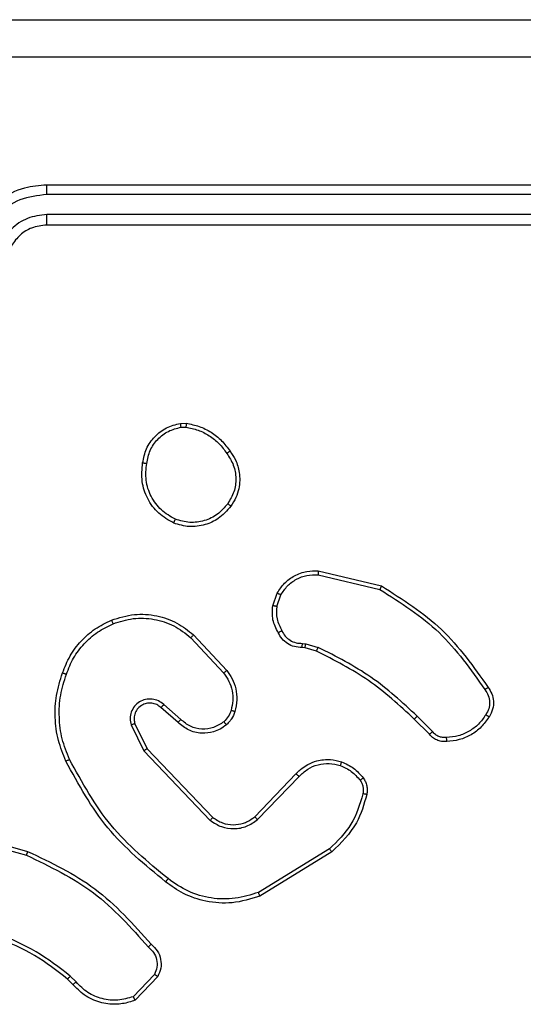
# Model space of a CAD drawing. Units: millimetres. Extents: x -4534 to 349500, y -3372 to 3132.
# Drawn here: x -463 to -438, y 1583 to 1632 of the extents above; entities that cross this region are included whole.
import ezdxf

# ---------------------------------------------------------------- set-up
doc = ezdxf.new("R2010")
doc.units = ezdxf.units.MM
doc.layers.add('Toestel 2D', color=7, linetype='Continuous', lineweight=20)

# ---------------------------------------------------------------- blocks, each defined once
blk = doc.blocks.new('wd1475')
at = {"color": 7, "linetype": 'Continuous', "lineweight": 25}
for p, q in [((-397.5777, 126.8837), (-400.5777, 126.8837)), ((-397.5753, 126.8363), (-400.5773, 126.8362)), ((-397.5753, 126.7362), (-400.5773, 126.7361)), ((-397.5777, 126.6837), (-400.5777, 126.6837)), ((-399.9105, 125.6941), (-399.881, 125.6944)), ((-399.9072, 125.675), (-399.8833, 125.6752)), ((-399.2241, 124.9383), (-398.9156, 124.8652)), ((-399.2228, 124.9577), (-398.9077, 124.8828)), ((-399.4503, 124.7836), (-399.4274, 124.8471)), ((-399.4301, 124.7805), (-399.4093, 124.8382)), ((-399.8582, 124.6245), (-399.6949, 124.4485)), ((-399.845, 124.6387), (-399.6797, 124.4607)), ((-399.289, 124.5738), (-399.3034, 124.5758)), ((-399.302, 124.5963), (-399.2857, 124.594)), ((-399.2321, 124.5574), (-399.289, 124.5738)), ((-399.2857, 124.594), (-399.2234, 124.5761)), ((-399.9227, 124.2018), (-400.0077, 124.2755)), ((-399.9086, 124.2166), (-399.9938, 124.2906)), ((-398.6525, 124.156), (-398.7291, 124.2327)), ((-400.1568, 124.189), (-400.0934, 124.0592)), ((-400.1381, 124.195), (-400.0773, 124.0704)), ((-398.6682, 124.1425), (-398.744, 124.2183)), ((-400.0934, 124.0592), (-399.7617, 123.7125)), ((-400.0773, 124.0704), (-399.7493, 123.7278)), ((-399.5399, 123.731), (-399.334, 123.9446)), ((-399.5261, 123.7164), (-399.3185, 123.9317)), ((-401.0324, 123.6384), (-400.6793, 123.5392)), ((-401.0282, 123.6579), (-400.673, 123.558)), ((-399.1673, 123.5707), (-399.5215, 123.3535)), ((-399.1552, 123.555), (-399.5141, 123.335)), ((-400.0404, 122.9443), (-400.1461, 122.8329)), ((-400.4472, 122.8938), (-400.4735, 122.9206)), ((-400.4316, 122.9065), (-400.4604, 122.9358)), ((-400.0237, 122.9336), (-400.1363, 122.8154))]:
    blk.add_line(p, q, dxfattribs=at)
for points, knots in [([(-405.2027, 127.7087), (-404.3087, 127.7087), (-402.5205, 127.7087), (-399.8349, 127.7087), (-398.0467, 127.7087), (-397.1527, 127.7087)], [0, 0, 0, 0, 0.333296, 0.666701, 1, 1, 1, 1]), ([(-397.142, 127.521), (-398.0384, 127.5209), (-399.8313, 127.5209), (-402.5241, 127.5209), (-404.317, 127.5209), (-405.2134, 127.521)], [0, 0, 0, 0, 0.333336, 0.666664, 1, 1, 1, 1]), ([(-400.5777, 126.8837), (-400.6149, 126.8806), (-400.6993, 126.8737), (-400.8017, 126.8212), (-400.8795, 126.751), (-400.9317, 126.6772), (-400.9699, 126.5862), (-400.975, 126.5187), (-400.9777, 126.4837)], [0, 0, 0, 0, 0.177609, 0.403002, 0.534212, 0.677457, 0.832724, 1, 1, 1, 1]), ([(-400.5773, 126.8362), (-400.5773, 126.8425), (-400.5773, 126.8551), (-400.5774, 126.8707), (-400.5775, 126.8815), (-400.5776, 126.8829), (-400.5777, 126.8837)], [0, 0, 0, 0, 0.25015, 0.5, 0.74985, 1, 1, 1, 1]), ([(-400.5773, 126.8362), (-400.6231, 126.8306), (-400.7147, 126.8195), (-400.8308, 126.7394), (-400.9116, 126.6235), (-400.9222, 126.5319), (-400.9275, 126.486)], [0, 0, 0, 0, 0.249904, 0.499848, 0.749541, 1, 1, 1, 1]), ([(-400.5773, 126.7361), (-400.6101, 126.7323), (-400.6757, 126.7247), (-400.7584, 126.6669), (-400.8155, 126.584), (-400.8235, 126.5186), (-400.8275, 126.486)], [0, 0, 0, 0, 0.2504328, 0.500125, 0.750064, 1, 1, 1, 1]), ([(-400.5777, 126.6837), (-400.5777, 126.6839), (-400.5776, 126.6843), (-400.5775, 126.6875), (-400.5775, 126.6924), (-400.5774, 126.6989), (-400.5774, 126.707), (-400.5773, 126.7162), (-400.5773, 126.726), (-400.5773, 126.7328), (-400.5773, 126.7361)], [0, 0, 0, 0, 0.125044, 0.250195, 0.375257, 0.5, 0.624743, 0.749805, 0.874956, 1, 1, 1, 1]), ([(-400.5777, 126.6837), (-400.6034, 126.6808), (-400.6514, 126.6754), (-400.7125, 126.6363), (-400.751, 126.5887), (-400.7735, 126.5359), (-400.7762, 126.502), (-400.7777, 126.4837)], [0, 0, 0, 0, 0.244434, 0.457338, 0.675442, 0.824543, 1, 1, 1, 1]), ([(-400.099, 125.4969), (-400.0941, 125.521), (-400.0844, 125.5692), (-400.0412, 125.6299), (-399.9824, 125.676), (-399.9347, 125.688), (-399.9105, 125.6941)], [0, 0, 0, 0, 0.249998, 0.500009, 0.746665, 1, 1, 1, 1]), ([(-400.0789, 125.4946), (-400.0745, 125.5166), (-400.0656, 125.5606), (-400.0264, 125.6165), (-399.9726, 125.6586), (-399.929, 125.6696), (-399.9072, 125.675)], [0, 0, 0, 0, 0.249959, 0.499926, 0.749774, 1, 1, 1, 1]), ([(-399.9072, 125.675), (-399.9076, 125.6775), (-399.9083, 125.6826), (-399.9094, 125.6889), (-399.9102, 125.6932), (-399.9104, 125.6938), (-399.9105, 125.6941)], [0, 0, 0, 0, 0.250144, 0.5, 0.749856, 1, 1, 1, 1]), ([(-399.881, 125.6944), (-399.881, 125.694), (-399.881, 125.6932), (-399.8816, 125.6882), (-399.8824, 125.6819), (-399.883, 125.6775), (-399.8833, 125.6752)], [0, 0, 0, 0, 0.279593, 0.558992, 0.77929, 1, 1, 1, 1]), ([(-399.8833, 125.6752), (-399.8628, 125.6711), (-399.8217, 125.6629), (-399.7658, 125.6337), (-399.716, 125.5949), (-399.6914, 125.5611), (-399.6792, 125.5441)], [0, 0, 0, 0, 0.249918, 0.499992, 0.75007, 1, 1, 1, 1]), ([(-399.881, 125.6944), (-399.8593, 125.6901), (-399.8159, 125.6816), (-399.7562, 125.6512), (-399.7029, 125.6097), (-399.6764, 125.5733), (-399.6632, 125.555)], [0, 0, 0, 0, 0.246997, 0.495988, 0.746985, 1, 1, 1, 1]), ([(-399.6632, 125.555), (-399.6634, 125.5549), (-399.6638, 125.5547), (-399.6665, 125.553), (-399.6695, 125.5509), (-399.6723, 125.5489), (-399.6756, 125.5466), (-399.678, 125.545), (-399.6792, 125.5441)], [0, 0, 0, 0, 0.217874, 0.456659, 0.584282, 0.717466, 0.856117, 1, 1, 1, 1]), ([(-399.6632, 125.555), (-399.6536, 125.541), (-399.6316, 125.5088), (-399.6128, 125.4444), (-399.6147, 125.379), (-399.6323, 125.3221), (-399.6497, 125.295), (-399.6587, 125.2809)], [0, 0, 0, 0, 0.172913, 0.397083, 0.672266, 0.829707, 1, 1, 1, 1]), ([(-399.6792, 125.5441), (-399.6669, 125.5252), (-399.6425, 125.4872), (-399.6312, 125.4195), (-399.6398, 125.3513), (-399.6629, 125.3126), (-399.6745, 125.2932)], [0, 0, 0, 0, 0.249962, 0.499933, 0.749783, 1, 1, 1, 1]), ([(-399.9442, 125.1963), (-399.9702, 125.2112), (-400.0232, 125.2416), (-400.0773, 125.3163), (-400.1078, 125.4046), (-400.102, 125.4655), (-400.099, 125.4969)], [0, 0, 0, 0, 0.245326, 0.500041, 0.742727, 1, 1, 1, 1]), ([(-400.099, 125.4969), (-400.0987, 125.4969), (-400.0982, 125.497), (-400.0949, 125.4967), (-400.091, 125.4962), (-400.0874, 125.4958), (-400.0833, 125.4952), (-400.0804, 125.4948), (-400.0789, 125.4946)], [0, 0, 0, 0, 0.219152, 0.458316, 0.585814, 0.718692, 0.85684, 1, 1, 1, 1]), ([(-399.936, 125.2153), (-399.9605, 125.2296), (-400.0095, 125.2582), (-400.0599, 125.3281), (-400.0874, 125.4099), (-400.0817, 125.4663), (-400.0789, 125.4946)], [0, 0, 0, 0, 0.24995, 0.499915, 0.749749, 1, 1, 1, 1]), ([(-399.6587, 125.2809), (-399.6784, 125.2584), (-399.714, 125.2178), (-399.7886, 125.1846), (-399.8667, 125.1736), (-399.9184, 125.1887), (-399.9442, 125.1963)], [0, 0, 0, 0, 0.277672, 0.499916, 0.750891, 1, 1, 1, 1]), ([(-399.6745, 125.2932), (-399.6906, 125.2745), (-399.7227, 125.2371), (-399.7907, 125.2052), (-399.8649, 125.195), (-399.9123, 125.2085), (-399.936, 125.2153)], [0, 0, 0, 0, 0.250248, 0.500083, 0.750044, 1, 1, 1, 1]), ([(-399.6587, 125.2809), (-399.6588, 125.2812), (-399.6592, 125.2817), (-399.6628, 125.2846), (-399.6681, 125.2886), (-399.6724, 125.2916), (-399.6745, 125.2932)], [0, 0, 0, 0, 0.250161, 0.500005, 0.749847, 1, 1, 1, 1]), ([(-399.9442, 125.1963), (-399.9441, 125.1965), (-399.9439, 125.197), (-399.9425, 125.2001), (-399.941, 125.2037), (-399.9395, 125.2072), (-399.9378, 125.2111), (-399.9366, 125.2138), (-399.936, 125.2153)], [0, 0, 0, 0, 0.217041, 0.455522, 0.583186, 0.716589, 0.855622, 1, 1, 1, 1]), ([(-399.4274, 124.8471), (-399.4162, 124.8644), (-399.3937, 124.899), (-399.3417, 124.9365), (-399.283, 124.9583), (-399.2418, 124.9579), (-399.2228, 124.9577)], [0, 0, 0, 0, 0.250048, 0.500007, 0.76973, 1, 1, 1, 1]), ([(-399.4093, 124.8382), (-399.3991, 124.8538), (-399.3788, 124.8851), (-399.3329, 124.9182), (-399.2801, 124.9384), (-399.2428, 124.9383), (-399.2241, 124.9383)], [0, 0, 0, 0, 0.25005, 0.499999, 0.749952, 1, 1, 1, 1]), ([(-399.2228, 124.9577), (-399.2228, 124.9574), (-399.2228, 124.9567), (-399.223, 124.9523), (-399.2235, 124.9459), (-399.2239, 124.9408), (-399.2241, 124.9383)], [0, 0, 0, 0, 0.249936, 0.499877, 0.749576, 1, 1, 1, 1]), ([(-398.9077, 124.8828), (-398.9078, 124.8826), (-398.9079, 124.8822), (-398.909, 124.8796), (-398.9104, 124.8763), (-398.9119, 124.8731), (-398.9136, 124.8694), (-398.9149, 124.8666), (-398.9156, 124.8652)], [0, 0, 0, 0, 0.201447, 0.434862, 0.563805, 0.700918, 0.846456, 1, 1, 1, 1]), ([(-398.9156, 124.8652), (-398.8116, 124.7992), (-398.6037, 124.6673), (-398.462, 124.4659), (-398.3912, 124.3652)], [0, 0, 0, 0, 0.500002, 1, 1, 1, 1]), ([(-398.9077, 124.8828), (-398.8021, 124.8161), (-398.591, 124.6827), (-398.4473, 124.4784), (-398.3754, 124.3763)], [0, 0, 0, 0, 0.500001, 1, 1, 1, 1]), ([(-399.4274, 124.8471), (-399.427, 124.847), (-399.4262, 124.8468), (-399.4214, 124.8445), (-399.4154, 124.8414), (-399.4113, 124.8393), (-399.4093, 124.8382)], [0, 0, 0, 0, 0.279827, 0.559072, 0.779491, 1, 1, 1, 1]), ([(-399.4228, 124.6499), (-399.4335, 124.671), (-399.4548, 124.713), (-399.4518, 124.7601), (-399.4503, 124.7836)], [0, 0, 0, 0, 0.500011, 1, 1, 1, 1]), ([(-399.4301, 124.7805), (-399.4316, 124.7808), (-399.4345, 124.7813), (-399.4386, 124.782), (-399.4422, 124.7826), (-399.4461, 124.7832), (-399.4494, 124.7837), (-399.45, 124.7837), (-399.4503, 124.7836)], [0, 0, 0, 0, 0.141325, 0.278172, 0.410282, 0.537531, 0.777738, 1, 1, 1, 1]), ([(-399.4301, 124.7805), (-399.4314, 124.7593), (-399.4339, 124.7167), (-399.4144, 124.6788), (-399.4046, 124.6598)], [0, 0, 0, 0, 0.500005, 1, 1, 1, 1]), ([(-400.2547, 124.7122), (-400.217, 124.7239), (-400.1433, 124.7469), (-400.0293, 124.738), (-399.9265, 124.7032), (-399.8717, 124.6598), (-399.845, 124.6387)], [0, 0, 0, 0, 0.268415, 0.524558, 0.768421, 1, 1, 1, 1]), ([(-400.2547, 124.7122), (-400.2545, 124.7119), (-400.2542, 124.7114), (-400.2524, 124.7073), (-400.2498, 124.7013), (-400.2479, 124.6965), (-400.2469, 124.6941)], [0, 0, 0, 0, 0.249936, 0.499875, 0.749561, 1, 1, 1, 1]), ([(-400.2469, 124.6941), (-400.2136, 124.7046), (-400.1471, 124.7256), (-400.0417, 124.7203), (-399.9407, 124.6888), (-399.8857, 124.6459), (-399.8582, 124.6245)], [0, 0, 0, 0, 0.24998, 0.499964, 0.749877, 1, 1, 1, 1]), ([(-400.4798, 124.4425), (-400.4688, 124.47), (-400.447, 124.5249), (-400.3925, 124.5954), (-400.3264, 124.6551), (-400.2734, 124.6811), (-400.2469, 124.6941)], [0, 0, 0, 0, 0.2499284, 0.5000026, 0.7500753, 1, 1, 1, 1]), ([(-399.845, 124.6387), (-399.8452, 124.6385), (-399.8456, 124.6381), (-399.8486, 124.6348), (-399.853, 124.6301), (-399.8565, 124.6264), (-399.8582, 124.6245)], [0, 0, 0, 0, 0.249938, 0.499878, 0.749573, 1, 1, 1, 1]), ([(-399.4228, 124.6499), (-399.4226, 124.6501), (-399.4221, 124.6504), (-399.4189, 124.6521), (-399.4154, 124.654), (-399.4122, 124.6558), (-399.4085, 124.6577), (-399.4059, 124.6591), (-399.4046, 124.6598)], [0, 0, 0, 0, 0.226972, 0.468655, 0.595503, 0.726457, 0.86137, 1, 1, 1, 1]), ([(-399.3034, 124.5758), (-399.3164, 124.5764), (-399.3419, 124.5776), (-399.3767, 124.5939), (-399.4053, 124.618), (-399.417, 124.6394), (-399.4228, 124.6499)], [0, 0, 0, 0, 0.259364, 0.512478, 0.759353, 1, 1, 1, 1]), ([(-399.4046, 124.6598), (-399.3995, 124.6503), (-399.3893, 124.6314), (-399.3642, 124.6106), (-399.3343, 124.5973), (-399.3128, 124.5966), (-399.302, 124.5963)], [0, 0, 0, 0, 0.250056, 0.49999, 0.749927, 1, 1, 1, 1]), ([(-399.3034, 124.5758), (-399.3033, 124.5761), (-399.3032, 124.5766), (-399.3029, 124.5802), (-399.3026, 124.5842), (-399.3024, 124.5879), (-399.3022, 124.5919), (-399.3021, 124.5948), (-399.302, 124.5963)], [0, 0, 0, 0, 0.227895, 0.469896, 0.596684, 0.727415, 0.861936, 1, 1, 1, 1]), ([(-399.289, 124.5738), (-399.2888, 124.5742), (-399.2886, 124.5749), (-399.2877, 124.5804), (-399.2867, 124.587), (-399.286, 124.5917), (-399.2857, 124.594)], [0, 0, 0, 0, 0.279829, 0.559048, 0.779477, 1, 1, 1, 1]), ([(-399.2321, 124.5574), (-399.2319, 124.5577), (-399.2315, 124.5584), (-399.2291, 124.5634), (-399.2263, 124.5696), (-399.2244, 124.5739), (-399.2234, 124.5761)], [0, 0, 0, 0, 0.279829, 0.559041, 0.779473, 1, 1, 1, 1]), ([(-398.7291, 124.2327), (-398.8035, 124.3014), (-398.9524, 124.4388), (-399.133, 124.5303), (-399.2234, 124.5761)], [0, 0, 0, 0, 0.500002, 1, 1, 1, 1]), ([(-398.744, 124.2183), (-398.8174, 124.2861), (-398.9643, 124.4219), (-399.1428, 124.5122), (-399.2321, 124.5574)], [0, 0, 0, 0, 0.5000015, 1, 1, 1, 1]), ([(-400.4823, 124.0085), (-400.4961, 124.0427), (-400.5243, 124.1128), (-400.5386, 124.2247), (-400.5333, 124.3395), (-400.5105, 124.4116), (-400.4988, 124.4488)], [0, 0, 0, 0, 0.243403, 0.500002, 0.742018, 1, 1, 1, 1]), ([(-400.4641, 124.0173), (-400.4776, 124.0512), (-400.5046, 124.119), (-400.5178, 124.2282), (-400.5126, 124.3381), (-400.4907, 124.4077), (-400.4798, 124.4425)], [0, 0, 0, 0, 0.249943, 0.499996, 0.750051, 1, 1, 1, 1]), ([(-400.4988, 124.4488), (-400.4986, 124.4488), (-400.4981, 124.4487), (-400.4951, 124.4478), (-400.4915, 124.4466), (-400.4881, 124.4454), (-400.4841, 124.4441), (-400.4812, 124.4431), (-400.4798, 124.4425)], [0, 0, 0, 0, 0.2091859, 0.4450939, 0.5734063, 0.7087408, 0.8510383, 1, 1, 1, 1]), ([(-399.6797, 124.4607), (-399.68, 124.4605), (-399.6805, 124.4601), (-399.6839, 124.4574), (-399.6889, 124.4533), (-399.6929, 124.4501), (-399.6949, 124.4485)], [0, 0, 0, 0, 0.249939, 0.499879, 0.749573, 1, 1, 1, 1]), ([(-399.6949, 124.4485), (-399.6853, 124.4349), (-399.6661, 124.4079), (-399.651, 124.36), (-399.6468, 124.31), (-399.6543, 124.2777), (-399.6581, 124.2615)], [0, 0, 0, 0, 0.250031, 0.500001, 0.749969, 1, 1, 1, 1]), ([(-399.6797, 124.4607), (-399.6701, 124.4473), (-399.6501, 124.4196), (-399.6328, 124.3692), (-399.6263, 124.3127), (-399.6349, 124.2749), (-399.6393, 124.2554)], [0, 0, 0, 0, 0.226439, 0.468593, 0.72645, 1, 1, 1, 1]), ([(-398.3754, 124.3763), (-398.3756, 124.3761), (-398.376, 124.3758), (-398.3787, 124.3739), (-398.3818, 124.3718), (-398.3846, 124.3698), (-398.3877, 124.3676), (-398.39, 124.366), (-398.3912, 124.3652)], [0, 0, 0, 0, 0.228195, 0.470487, 0.597211, 0.727742, 0.862126, 1, 1, 1, 1]), ([(-398.3754, 124.3763), (-398.3687, 124.3661), (-398.355, 124.3451), (-398.3472, 124.3069), (-398.3505, 124.2656), (-398.3639, 124.2412), (-398.3709, 124.2287)], [0, 0, 0, 0, 0.230277, 0.473701, 0.730275, 1, 1, 1, 1]), ([(-399.9938, 124.2906), (-400.0024, 124.2974), (-400.0197, 124.3111), (-400.0521, 124.3198), (-400.0853, 124.3178), (-400.1161, 124.3052), (-400.1411, 124.2832), (-400.1574, 124.2542), (-400.164, 124.2212), (-400.1592, 124.1998), (-400.1568, 124.189)], [0, 0, 0, 0, 0.125104, 0.250179, 0.374953, 0.500012, 0.624896, 0.75, 0.87499, 1, 1, 1, 1]), ([(-398.3912, 124.3652), (-398.385, 124.3558), (-398.3726, 124.337), (-398.3666, 124.3033), (-398.3704, 124.2693), (-398.3814, 124.2497), (-398.387, 124.2399)], [0, 0, 0, 0, 0.250069, 0.499997, 0.749923, 1, 1, 1, 1]), ([(-400.0077, 124.2755), (-400.0143, 124.281), (-400.0279, 124.292), (-400.0522, 124.2987), (-400.0765, 124.2983), (-400.1013, 124.2903), (-400.1209, 124.275), (-400.1328, 124.2574), (-400.1403, 124.2394), (-400.1435, 124.2179), (-400.1398, 124.2021), (-400.1381, 124.195)], [0, 0, 0, 0, 0.122003, 0.248438, 0.350824, 0.467237, 0.617011, 0.696805, 0.769099, 0.895969, 1, 1, 1, 1]), ([(-400.0077, 124.2755), (-400.0076, 124.2756), (-400.0074, 124.2759), (-400.0058, 124.2776), (-400.0035, 124.2801), (-400.0009, 124.2829), (-399.9976, 124.2865), (-399.9951, 124.2892), (-399.9938, 124.2906)], [0, 0, 0, 0, 0.15616, 0.374606, 0.507351, 0.655745, 0.820123, 1, 1, 1, 1]), ([(-399.6581, 124.2615), (-399.662, 124.2509), (-399.67, 124.2295), (-399.6859, 124.2133), (-399.6939, 124.2051)], [0, 0, 0, 0, 0.5000055, 1, 1, 1, 1]), ([(-399.6393, 124.2554), (-399.6439, 124.243), (-399.6491, 124.2292), (-399.6588, 124.2146), (-399.6665, 124.2039), (-399.6748, 124.1958), (-399.6812, 124.1897)], [0, 0, 0, 0, 0.499441, 0.560097, 0.663815, 1, 1, 1, 1]), ([(-399.6393, 124.2554), (-399.6396, 124.2556), (-399.6401, 124.2559), (-399.6444, 124.2573), (-399.6506, 124.2593), (-399.6556, 124.2608), (-399.6581, 124.2615)], [0, 0, 0, 0, 0.250158, 0.500005, 0.749849, 1, 1, 1, 1]), ([(-398.744, 124.2183), (-398.7439, 124.2183), (-398.7438, 124.2184), (-398.7428, 124.2193), (-398.7415, 124.2206), (-398.7396, 124.2224), (-398.7373, 124.2246), (-398.7348, 124.2271), (-398.732, 124.2299), (-398.7301, 124.2317), (-398.7291, 124.2327)], [0, 0, 0, 0, 0.125042, 0.250176, 0.375234, 0.5, 0.624766, 0.749824, 0.874958, 1, 1, 1, 1]), ([(-398.387, 124.2399), (-398.3983, 124.2237), (-398.421, 124.1914), (-398.469, 124.1559), (-398.5237, 124.132), (-398.5631, 124.1285), (-398.5827, 124.1267)], [0, 0, 0, 0, 0.2500312, 0.5000023, 0.7499725, 1, 1, 1, 1]), ([(-398.3709, 124.2287), (-398.371, 124.2289), (-398.3714, 124.2293), (-398.374, 124.2312), (-398.3771, 124.2334), (-398.38, 124.2353), (-398.3833, 124.2375), (-398.3857, 124.2391), (-398.387, 124.2399)], [0, 0, 0, 0, 0.222308, 0.462562, 0.589825, 0.721915, 0.858717, 1, 1, 1, 1]), ([(-400.1381, 124.195), (-400.1384, 124.1949), (-400.139, 124.1948), (-400.1433, 124.1935), (-400.1495, 124.1915), (-400.1544, 124.1898), (-400.1568, 124.189)], [0, 0, 0, 0, 0.2499381, 0.4998758, 0.7495598, 1, 1, 1, 1]), ([(-399.9227, 124.2018), (-399.9226, 124.2019), (-399.9222, 124.2023), (-399.92, 124.2046), (-399.9174, 124.2073), (-399.9149, 124.21), (-399.9119, 124.2132), (-399.9097, 124.2155), (-399.9086, 124.2166)], [0, 0, 0, 0, 0.206133, 0.4410094, 0.569556, 0.705645, 0.8492344, 1, 1, 1, 1]), ([(-399.6812, 124.1897), (-399.6915, 124.182), (-399.7111, 124.1674), (-399.7528, 124.1509), (-399.8072, 124.1444), (-399.8719, 124.1593), (-399.906, 124.1878), (-399.9227, 124.2018)], [0, 0, 0, 0, 0.145284, 0.276008, 0.502107, 0.756342, 1, 1, 1, 1]), ([(-399.6939, 124.2051), (-399.7104, 124.1942), (-399.7435, 124.1723), (-399.8037, 124.165), (-399.8629, 124.1783), (-399.8934, 124.2039), (-399.9086, 124.2166)], [0, 0, 0, 0, 0.2499393, 0.4998831, 0.7496138, 1, 1, 1, 1]), ([(-399.6812, 124.1897), (-399.6813, 124.1899), (-399.6817, 124.1905), (-399.6845, 124.194), (-399.6888, 124.1991), (-399.6922, 124.2031), (-399.6939, 124.2051)], [0, 0, 0, 0, 0.250158, 0.499995, 0.749836, 1, 1, 1, 1]), ([(-398.6682, 124.1425), (-398.668, 124.1427), (-398.6676, 124.143), (-398.665, 124.1451), (-398.6621, 124.1477), (-398.6592, 124.1501), (-398.656, 124.153), (-398.6536, 124.155), (-398.6525, 124.156)], [0, 0, 0, 0, 0.212972, 0.450057, 0.578032, 0.712437, 0.853191, 1, 1, 1, 1]), ([(-398.5819, 124.1064), (-398.5905, 124.106), (-398.6077, 124.1053), (-398.632, 124.1129), (-398.653, 124.1253), (-398.6633, 124.1369), (-398.6682, 124.1425)], [0, 0, 0, 0, 0.2628877, 0.5249669, 0.7706741, 1, 1, 1, 1]), ([(-398.5827, 124.1267), (-398.5894, 124.1263), (-398.6026, 124.1255), (-398.6219, 124.1311), (-398.6394, 124.141), (-398.6481, 124.151), (-398.6525, 124.156)], [0, 0, 0, 0, 0.250034, 0.500003, 0.749967, 1, 1, 1, 1]), ([(-398.5819, 124.1064), (-398.5819, 124.1067), (-398.5817, 124.1073), (-398.5818, 124.1118), (-398.5821, 124.1174), (-398.5824, 124.1226), (-398.5826, 124.1253), (-398.5827, 124.1267)], [0, 0, 0, 0, 0.241836, 0.488716, 0.740846, 0.869798, 1, 1, 1, 1]), ([(-400.0773, 124.0704), (-400.0775, 124.0703), (-400.0778, 124.0701), (-400.0801, 124.0685), (-400.083, 124.0665), (-400.086, 124.0644), (-400.0895, 124.0619), (-400.0921, 124.0601), (-400.0934, 124.0592)], [0, 0, 0, 0, 0.194233, 0.425273, 0.554819, 0.693699, 0.842246, 1, 1, 1, 1]), ([(-400.4823, 124.0085), (-400.4821, 124.0087), (-400.4815, 124.009), (-400.4773, 124.011), (-400.4712, 124.0139), (-400.4665, 124.0161), (-400.4641, 124.0173)], [0, 0, 0, 0, 0.250168, 0.5, 0.749832, 1, 1, 1, 1]), ([(-399.985, 123.4061), (-400.0873, 123.4906), (-400.2917, 123.6595), (-400.4188, 123.8922), (-400.4823, 124.0085)], [0, 0, 0, 0, 0.500137, 1, 1, 1, 1]), ([(-399.9725, 123.4221), (-400.0735, 123.5056), (-400.2753, 123.6726), (-400.4011, 123.9024), (-400.4641, 124.0173)], [0, 0, 0, 0, 0.499999, 1, 1, 1, 1]), ([(-399.334, 123.9446), (-399.3308, 123.9481), (-399.3219, 123.9578), (-399.3028, 123.9746), (-399.2718, 123.9948), (-399.224, 124.0134), (-399.1655, 124.0201), (-399.1252, 124.0096), (-399.1071, 124.005)], [0, 0, 0, 0, 0.056645, 0.159017, 0.307039, 0.500604, 0.775351, 1, 1, 1, 1]), ([(-399.3185, 123.9317), (-399.3049, 123.9447), (-399.2776, 123.9708), (-399.2248, 123.9926), (-399.168, 124.0001), (-399.1314, 123.9909), (-399.1131, 123.9863)], [0, 0, 0, 0, 0.249971, 0.49995, 0.749852, 1, 1, 1, 1]), ([(-399.1071, 124.005), (-399.1072, 124.0046), (-399.1073, 124.004), (-399.1086, 123.9998), (-399.1106, 123.9936), (-399.1123, 123.9888), (-399.1131, 123.9863)], [0, 0, 0, 0, 0.249937, 0.499876, 0.749567, 1, 1, 1, 1]), ([(-399.1131, 123.9863), (-399.0939, 123.9779), (-399.0553, 123.9611), (-399.0279, 123.9291), (-399.0142, 123.9131)], [0, 0, 0, 0, 0.500004, 1, 1, 1, 1]), ([(-399.1071, 124.005), (-399.086, 123.9958), (-399.0436, 123.9773), (-399.0136, 123.9422), (-398.9986, 123.9246)], [0, 0, 0, 0, 0.499998, 1, 1, 1, 1]), ([(-399.334, 123.9446), (-399.3336, 123.9444), (-399.3329, 123.944), (-399.3288, 123.9406), (-399.3237, 123.9363), (-399.3202, 123.9332), (-399.3185, 123.9317)], [0, 0, 0, 0, 0.279831, 0.559069, 0.779488, 1, 1, 1, 1]), ([(-398.9986, 123.9246), (-398.9989, 123.9244), (-398.9995, 123.9239), (-399.0036, 123.9209), (-399.0088, 123.9171), (-399.0124, 123.9145), (-399.0142, 123.9131)], [0, 0, 0, 0, 0.27959, 0.558978, 0.779278, 1, 1, 1, 1]), ([(-399.0142, 123.9131), (-399.0111, 123.9082), (-399.0047, 123.8981), (-398.9995, 123.8811), (-398.9972, 123.8634), (-398.9989, 123.8517), (-398.9997, 123.8458)], [0, 0, 0, 0, 0.2499365, 0.4999966, 0.7500592, 1, 1, 1, 1]), ([(-398.9986, 123.9246), (-398.9948, 123.9186), (-398.987, 123.9065), (-398.9804, 123.8857), (-398.9775, 123.8636), (-398.9796, 123.8489), (-398.9807, 123.8415)], [0, 0, 0, 0, 0.243931, 0.491905, 0.743927, 1, 1, 1, 1]), ([(-398.9997, 123.8458), (-399.0158, 123.7927), (-399.0481, 123.6866), (-399.1276, 123.6094), (-399.1673, 123.5707)], [0, 0, 0, 0, 0.4999925, 1, 1, 1, 1]), ([(-398.9807, 123.8415), (-398.9947, 123.7929), (-399.0267, 123.6822), (-399.109, 123.6007), (-399.1552, 123.555)], [0, 0, 0, 0, 0.439108, 1, 1, 1, 1]), ([(-398.9807, 123.8415), (-398.981, 123.8416), (-398.9815, 123.8418), (-398.9859, 123.8428), (-398.9922, 123.8442), (-398.9972, 123.8453), (-398.9997, 123.8458)], [0, 0, 0, 0, 0.25015, 0.5, 0.74985, 1, 1, 1, 1]), ([(-399.7493, 123.7278), (-399.7338, 123.7175), (-399.7026, 123.6969), (-399.6478, 123.6884), (-399.605, 123.6952), (-399.5689, 123.7094), (-399.5514, 123.7224), (-399.5399, 123.731)], [0, 0, 0, 0, 0.244201, 0.48992, 0.713022, 0.811019, 1, 1, 1, 1]), ([(-399.5399, 123.731), (-399.5397, 123.7308), (-399.5391, 123.7305), (-399.5359, 123.7272), (-399.5314, 123.7223), (-399.5279, 123.7184), (-399.5261, 123.7164)], [0, 0, 0, 0, 0.250156, 0.49999, 0.749828, 1, 1, 1, 1]), ([(-399.7493, 123.7278), (-399.7495, 123.7275), (-399.7499, 123.727), (-399.7527, 123.7235), (-399.7568, 123.7185), (-399.7601, 123.7145), (-399.7617, 123.7125)], [0, 0, 0, 0, 0.250155, 0.5, 0.749845, 1, 1, 1, 1]), ([(-399.7617, 123.7125), (-399.7437, 123.7007), (-399.7079, 123.6771), (-399.6431, 123.6681), (-399.5788, 123.6795), (-399.5437, 123.7041), (-399.5261, 123.7164)], [0, 0, 0, 0, 0.25029, 0.500092, 0.750049, 1, 1, 1, 1]), ([(-400.673, 123.558), (-400.6731, 123.5578), (-400.6732, 123.5574), (-400.6741, 123.5546), (-400.6753, 123.5511), (-400.6764, 123.5477), (-400.6778, 123.5437), (-400.6788, 123.5407), (-400.6793, 123.5392)], [0, 0, 0, 0, 0.200931, 0.434105, 0.563085, 0.700451, 0.846201, 1, 1, 1, 1]), ([(-400.6793, 123.5392), (-400.5625, 123.4832), (-400.3287, 123.3711), (-400.1567, 123.1772), (-400.0707, 123.0803)], [0, 0, 0, 0, 0.499993, 1, 1, 1, 1]), ([(-400.673, 123.558), (-400.5563, 123.5025), (-400.3196, 123.3899), (-400.1452, 123.194), (-400.0569, 123.0947)], [0, 0, 0, 0, 0.4932701, 1, 1, 1, 1]), ([(-399.1552, 123.555), (-399.1553, 123.5553), (-399.1556, 123.5559), (-399.1583, 123.5595), (-399.1624, 123.5647), (-399.1657, 123.5687), (-399.1673, 123.5707)], [0, 0, 0, 0, 0.250157, 0.5, 0.749843, 1, 1, 1, 1]), ([(-399.9725, 123.4221), (-399.9735, 123.4208), (-399.9754, 123.4184), (-399.978, 123.415), (-399.9803, 123.4121), (-399.9826, 123.4091), (-399.9846, 123.4066), (-399.9849, 123.4063), (-399.985, 123.4061)], [0, 0, 0, 0, 0.150061, 0.29315, 0.428946, 0.557402, 0.792684, 1, 1, 1, 1]), ([(-399.5141, 123.335), (-399.56, 123.3209), (-399.6479, 123.2937), (-399.7806, 123.3043), (-399.8948, 123.3415), (-399.956, 123.3854), (-399.985, 123.4061)], [0, 0, 0, 0, 0.286578, 0.548798, 0.786619, 1, 1, 1, 1]), ([(-399.5215, 123.3535), (-399.5597, 123.3414), (-399.636, 123.3172), (-399.7572, 123.3209), (-399.8741, 123.3531), (-399.9397, 123.3991), (-399.9725, 123.4221)], [0, 0, 0, 0, 0.249982, 0.499964, 0.749894, 1, 1, 1, 1]), ([(-399.5141, 123.335), (-399.5142, 123.3353), (-399.5144, 123.3359), (-399.5161, 123.3402), (-399.5185, 123.3463), (-399.5205, 123.3511), (-399.5215, 123.3535)], [0, 0, 0, 0, 0.250162, 0.499998, 0.749836, 1, 1, 1, 1]), ([(-400.4604, 122.9358), (-400.5157, 122.9788), (-400.6263, 123.0648), (-400.7552, 123.1199), (-400.8196, 123.1474)], [0, 0, 0, 0, 0.500007, 1, 1, 1, 1]), ([(-400.4735, 122.9206), (-400.5272, 122.9624), (-400.6358, 123.047), (-400.7623, 123.1011), (-400.8263, 123.1285)], [0, 0, 0, 0, 0.494663, 1, 1, 1, 1]), ([(-400.0569, 123.0947), (-400.0571, 123.0945), (-400.0574, 123.0941), (-400.0599, 123.0916), (-400.0626, 123.0888), (-400.065, 123.0863), (-400.0678, 123.0834), (-400.0697, 123.0813), (-400.0707, 123.0803)], [0, 0, 0, 0, 0.228215, 0.470203, 0.596933, 0.727585, 0.862022, 1, 1, 1, 1]), ([(-400.0569, 123.0947), (-400.0456, 123.0843), (-400.0231, 123.0635), (-400.007, 123.02), (-400.0055, 122.9743), (-400.0177, 122.9471), (-400.0237, 122.9336)], [0, 0, 0, 0, 0.254949, 0.506598, 0.754948, 1, 1, 1, 1]), ([(-400.0707, 123.0803), (-400.0612, 123.0718), (-400.042, 123.0548), (-400.0272, 123.0186), (-400.0251, 122.9796), (-400.0353, 122.956), (-400.0404, 122.9443)], [0, 0, 0, 0, 0.249945, 0.4999, 0.749634, 1, 1, 1, 1]), ([(-400.0237, 122.9336), (-400.0239, 122.9337), (-400.0243, 122.934), (-400.027, 122.9357), (-400.0301, 122.9378), (-400.0332, 122.9397), (-400.0366, 122.9419), (-400.0391, 122.9435), (-400.0404, 122.9443)], [0, 0, 0, 0, 0.215571, 0.453575, 0.581359, 0.715114, 0.854756, 1, 1, 1, 1]), ([(-400.4735, 122.9206), (-400.4732, 122.9209), (-400.4727, 122.9214), (-400.4692, 122.9255), (-400.4649, 122.9305), (-400.4619, 122.9341), (-400.4604, 122.9358)], [0, 0, 0, 0, 0.279851, 0.559064, 0.779477, 1, 1, 1, 1]), ([(-400.4472, 122.8938), (-400.4469, 122.894), (-400.4464, 122.8943), (-400.4428, 122.8972), (-400.4377, 122.9015), (-400.4336, 122.9048), (-400.4316, 122.9065)], [0, 0, 0, 0, 0.250178, 0.5, 0.749822, 1, 1, 1, 1]), ([(-400.1461, 122.8329), (-400.1714, 122.8255), (-400.2221, 122.8107), (-400.3017, 122.8195), (-400.3759, 122.8501), (-400.413, 122.8877), (-400.4316, 122.9065)], [0, 0, 0, 0, 0.249978, 0.499941, 0.749809, 1, 1, 1, 1]), ([(-400.1363, 122.8154), (-400.157, 122.8085), (-400.1886, 122.798), (-400.2483, 122.7934), (-400.3152, 122.8019), (-400.3909, 122.8359), (-400.4292, 122.8753), (-400.4472, 122.8938)], [0, 0, 0, 0, 0.190183, 0.290661, 0.52225, 0.775142, 1, 1, 1, 1]), ([(-400.1363, 122.8154), (-400.1364, 122.8156), (-400.1366, 122.8161), (-400.1382, 122.8189), (-400.1401, 122.8222), (-400.1418, 122.8253), (-400.1439, 122.829), (-400.1453, 122.8316), (-400.1461, 122.8329)], [0, 0, 0, 0, 0.213487, 0.450627, 0.578533, 0.712812, 0.853395, 1, 1, 1, 1])]:
    blk.add_open_spline(points, degree=3, knots=knots, dxfattribs=at)
for points in [[(-400.4988, 124.4488), (-400.4874, 124.4776), (-400.4647, 124.5352), (-400.4079, 124.6093), (-400.3382, 124.6716), (-400.2825, 124.6986), (-400.2547, 124.7122)], [(-398.3709, 124.2287), (-398.3831, 124.2113), (-398.4076, 124.1765), (-398.4594, 124.1383), (-398.5183, 124.1123), (-398.5607, 124.1084), (-398.5819, 124.1064)]]:
    blk.add_open_spline(points, degree=3, dxfattribs=at)
blk = doc.blocks.new('VPL-06-WD1475')
at = {"layer": 'Toestel 2D', "color": 0, "xscale": 10, "yscale": 10, "zscale": 10}
blk.add_blockref('wd1475', (3544.258, 354.775), dxfattribs=at)

msp = doc.modelspace()

# ---------------------------------------------------------------- block references
msp.add_blockref('VPL-06-WD1475', (0, 0))

doc.saveas('drawing.dxf')
